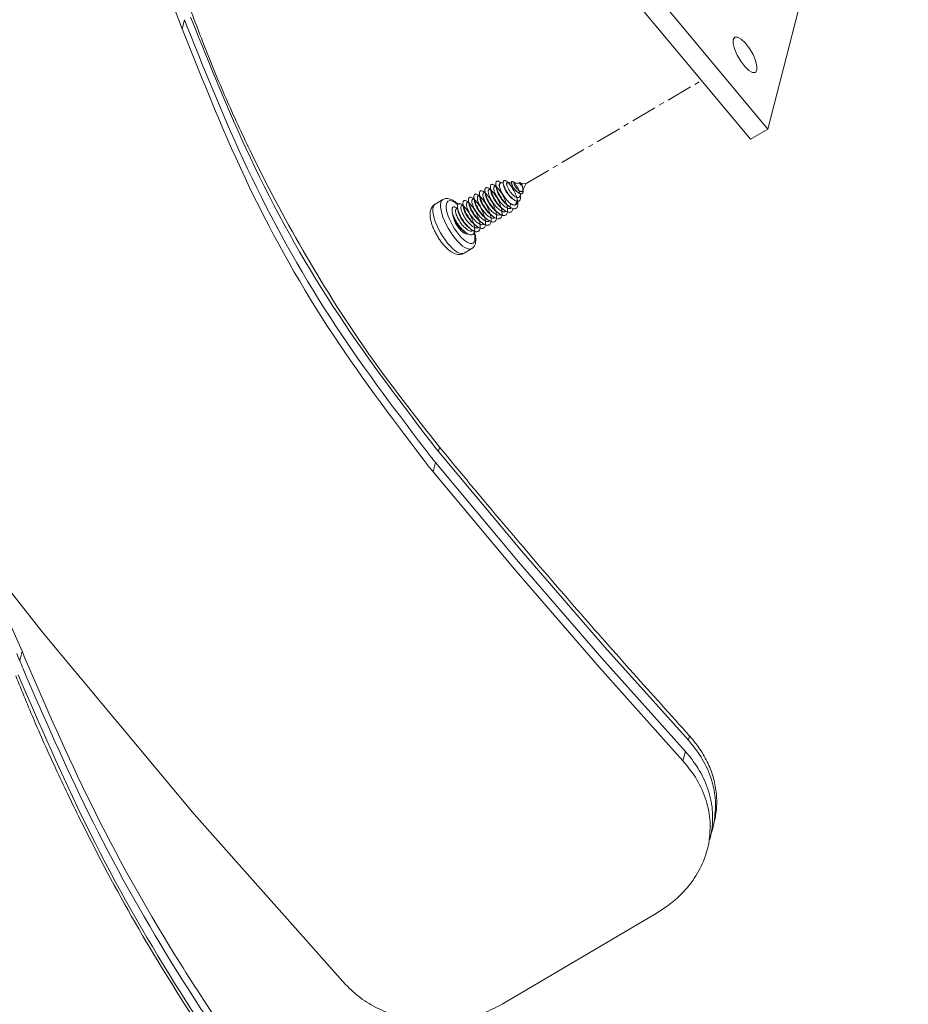
# Model space of a CAD drawing. Extents: x -84 to 1887, y -837 to 523.
# Drawn here: x 1049 to 1102, y -401 to -344 of the extents above; entities that cross this region are included whole.
import ezdxf

# ---------------------------------------------------------------- set-up
doc = ezdxf.new("R2010")
doc.units = 0
doc.header["$LTSCALE"] = 1.21
doc.header["$MEASUREMENT"] = 0
doc.linetypes.add('CENTER', pattern=[2, 1.25, -0.25, 0.25, -0.25])
doc.layers.get('0').update_dxf_attribs({"linetype": 'CONTINUOUS', "lineweight": 9})

msp = doc.modelspace()

# ---------------------------------------------------------------- linework, layer by layer
at = {"color": 7, "linetype": 'Continuous'}
for p, q in [((1101.47493, -318.56981), (1093.37818, -350.01208)), ((1058.9249, -344.12961), (1059.06507, -343.58527)), ((1091.42916, -344.61663), (1091.34332, -344.74588)), ((1092.64219, -346.68055), (1092.72802, -346.55129)), ((1093.37818, -350.01208), (1092.34738, -350.61801)), ((1076.97181, -353.57797), (1077.05977, -353.52626)), ((1077.29393, -353.38861), (1077.3819, -353.33691)), ((1077.61606, -353.19926), (1077.64707, -353.18103)), ((1077.7088, -353.16663), (1077.81209, -353.16992)), ((1078.02066, -353.17655), (1078.29952, -353.18542)), ((1078.30534, -353.23821), (1078.30586, -353.24259)), ((1078.4746, -353.19099), (1078.7764, -353.20059)), ((1078.84572, -353.20279), (1079.16734, -353.21302)), ((1078.91316, -353.29064), (1078.85716, -353.29251)), ((1078.85716, -353.29251), (1078.85822, -353.30741)), ((1078.85822, -353.30741), (1078.91316, -353.29064)), ((1078.94656, -353.64112), (1079.16734, -353.21302)), ((1073.80704, -354.4201), (1074.25801, -354.155)), ((1076.00543, -354.14604), (1076.0934, -354.09433)), ((1076.32756, -353.95668), (1076.41552, -353.90497)), ((1076.64968, -353.76732), (1076.73765, -353.71562)), ((1078.77588, -353.97207), (1078.85243, -353.82363)), ((1073.68698, -354.60099), (1073.72701, -354.50172)), ((1075.03906, -354.7141), (1075.12702, -354.6624)), ((1075.36118, -354.52475), (1075.44915, -354.47304)), ((1075.68331, -354.33539), (1075.77127, -354.28368)), ((1078.17899, -354.58436), (1078.18881, -354.59167)), ((1078.25149, -354.39932), (1078.18881, -354.59167)), ((1078.26379, -354.66982), (1078.29204, -354.65322)), ((1078.53699, -354.43527), (1078.62806, -354.25869)), ((1074.8213, -354.97115), (1074.83538, -355.04822)), ((1077.29741, -355.23789), (1077.32238, -355.22321)), ((1077.61954, -355.04853), (1077.64529, -355.0334)), ((1077.94166, -354.85918), (1077.96677, -354.84442)), ((1076.33104, -355.80596), (1076.35662, -355.79092)), ((1076.65317, -355.6166), (1076.64131, -355.62285)), ((1076.65316, -355.6166), (1076.67878, -355.60155)), ((1076.97529, -355.42725), (1076.99938, -355.41309)), ((1075.70492, -356.17401), (1075.71248, -356.16957)), ((1076.00891, -355.99531), (1076.03461, -355.98021)), ((1075.5055, -357.30946), (1075.95648, -357.04437)), ((1073.99388, -368.96386), (1074.05942, -368.70932)), ((1078.88324, -374.80084), (1073.99388, -368.96386)), ((1073.68489, -370.16376), (1073.82533, -369.61836)), ((1049.50525, -380.7091), (1049.36508, -381.25343)), ((1088.69742, -385.94129), (1088.76409, -385.68237)), ((1088.38319, -387.16153), (1088.526, -386.60695)), ((1086.76473, -396.15757), (1077.74523, -401.45953))]:
    msp.add_line(p, q, dxfattribs=at)
at = {"color": 3, "linetype": 'CENTER'}
msp.add_line((1079.16734, -353.21302), (1089.46536, -347.1595), dxfattribs=at)
at = {"color": 7, "linetype": 'Continuous'}
for points in [[(1093.37818, -350.01208), (1085.21853, -340.22027), (1077.02445, -330.90246), (1068.82757, -322.0946), (1060.65952, -313.83069)], [(1092.34738, -350.61801), (1084.18773, -340.82621), (1075.99365, -331.5084), (1067.79677, -322.70054), (1059.62872, -314.43663)], [(1091.34332, -344.74588), (1091.33722, -344.98616), (1091.41536, -345.30633), (1091.56832, -345.66779), (1091.77765, -346.02693), (1092.0181, -346.34043), (1092.26067, -346.57049), (1092.47611, -346.68936), (1092.64219, -346.68055)], [(1092.72802, -346.55129), (1092.73413, -346.31102), (1092.65598, -345.99084), (1092.50302, -345.62938), (1092.29369, -345.27024), (1092.05324, -344.95674), (1091.81067, -344.72668), (1091.59524, -344.60781), (1091.42916, -344.61663)], [(1077.58162, -353.38375), (1077.58377, -353.29912), (1077.60168, -353.23366), (1077.63475, -353.1896), (1077.64707, -353.18103)], [(1077.64707, -353.18103), (1077.68186, -353.16843), (1077.7088, -353.16663)], [(1074.13795, -354.33589), (1074.1777, -354.23709), (1074.23822, -354.16823), (1074.258, -354.15501)], [(1074.4697, -354.40282), (1074.50375, -354.31817), (1074.55562, -354.25912), (1074.62425, -354.22733), (1074.70808, -354.22369), (1074.80516, -354.24831), (1074.9133, -354.30063), (1075.03011, -354.37947), (1075.13471, -354.46768)], [(1074.53337, -356.71779), (1074.3885, -356.5289), (1074.24961, -356.32518), (1074.1198, -356.11118), (1074.00198, -355.89166), (1073.89877, -355.67155), (1073.81249, -355.45575), (1073.74506, -355.2491), (1073.69798, -355.0562), (1073.6723, -354.88135), (1073.66861, -354.7285), (1073.68698, -354.60099)], [(1073.72701, -354.50172), (1073.78778, -354.43292), (1073.80704, -354.4201)], [(1075.95648, -357.04437), (1075.8962, -357.06822), (1075.79839, -357.07246), (1075.68514, -357.04373), (1075.55897, -356.98268), (1075.4227, -356.8907), (1075.27935, -356.76981), (1075.13216, -356.62274), (1074.98441, -356.45277), (1074.83941, -356.26372), (1074.7004, -356.0598), (1074.5705, -355.84559), (1074.4526, -355.62586), (1074.34937, -355.40558), (1074.26309, -355.18963), (1074.19569, -354.98282), (1074.14869, -354.78977), (1074.12317, -354.61501), (1074.11962, -354.46262), (1074.13795, -354.33589)], [(1076.13134, -356.56932), (1076.09729, -356.65397), (1076.04542, -356.71301), (1075.97679, -356.74481), (1075.89296, -356.74845), (1075.79588, -356.72383), (1075.68774, -356.67151), (1075.57093, -356.59267), (1075.44805, -356.48905), (1075.32188, -356.36298), (1075.19523, -356.21729), (1075.07094, -356.05524), (1074.95179, -355.88044), (1074.84044, -355.69682), (1074.73938, -355.50848), (1074.65089, -355.31965), (1074.57694, -355.13454), (1074.51917, -354.95727), (1074.47889, -354.7918), (1074.45702, -354.64201), (1074.45399, -354.51139), (1074.4697, -354.40282)], [(1075.7049, -356.17402), (1075.70005, -356.17669), (1075.64685, -356.18848), (1075.5816, -356.17585), (1075.50658, -356.13924), (1075.4244, -356.07993), (1075.33791, -355.99997), (1075.25011, -355.90215), (1075.16408, -355.78986), (1075.08278, -355.66701), (1075.00906, -355.53788), (1074.94546, -355.40694), (1074.89422, -355.27876), (1074.85709, -355.15778), (1074.83538, -355.04822)], [(1076.10265, -356.10024), (1076.12215, -356.18034), (1076.14402, -356.33013), (1076.14705, -356.46075), (1076.13134, -356.56932)], [(1075.5055, -357.30946), (1075.44458, -357.33347), (1075.34679, -357.33748), (1075.23358, -357.30861), (1075.10747, -357.24747), (1074.97127, -357.15545), (1074.82805, -357.0346), (1074.68099, -356.88762), (1074.53337, -356.71779)], [(1088.526, -386.60695), (1083.61701, -381.12411), (1078.71365, -375.45763), (1073.82533, -369.61836)], [(1088.38319, -387.16153), (1083.47488, -381.67441), (1078.57234, -376.00491), (1073.68489, -370.16376)], [(1068.53596, -400.30833), (1059.6367, -390.28166), (1050.77201, -379.67291), (1045.92949, -373.53381)], [(1088.69742, -385.94129), (1083.7876, -380.46365), (1078.88324, -374.80084)]]:
    msp.add_lwpolyline(points, dxfattribs=at)
for points in [[(1092.59927, -300.24093), (1102.158, -310.12071), (1111.90748, -320.92693), (1121.62537, -332.43232), (1131.25691, -344.57229), (1140.74788, -357.27869), (1150.04489, -370.48017), (1159.09566, -384.10263), (1167.84936, -398.06959)], [(1058.77087, -343.70722), (1056.41666, -338.04038), (1053.33683, -332.06278), (1049.71794, -326.25209)], [(1059.37008, -342.87296), (1060.36997, -345.49723), (1061.67377, -348.59733), (1063.08322, -351.62642), (1066.23441, -357.5029), (1069.86982, -363.18654), (1074.05981, -368.70901)], [(1058.9249, -344.12961), (1058.77087, -343.70722)], [(1059.21734, -344.00378), (1059.06507, -343.58527)], [(1059.41622, -343.43426), (1063.2008, -352.25319), (1068.13006, -360.94229), (1073.88809, -368.83523)], [(1073.45853, -369.88766), (1067.82153, -362.13773), (1062.8924, -353.4475), (1058.9249, -344.12961)], [(1073.5538, -369.287), (1067.96188, -361.59452), (1063.03268, -352.90483), (1059.21734, -344.00378)], [(1077.65067, -353.15072), (1077.59487, -353.11327), (1077.52236, -353.08098), (1077.462, -353.07547), (1077.41595, -353.09674), (1077.38589, -353.14398), (1077.37304, -353.21555), (1077.37806, -353.3091), (1077.3783, -353.31084)], [(1078.37611, -354.68714), (1078.38879, -354.69069), (1078.47321, -354.70122), (1078.54426, -354.68541), (1078.60024, -354.64402), (1078.63994, -354.57858), (1078.6627, -354.49135), (1078.66837, -354.38522), (1078.65734, -354.26364), (1078.63053, -354.13046), (1078.5893, -353.98983), (1078.53546, -353.84607), (1078.47119, -353.7035), (1078.39891, -353.56635), (1078.3213, -353.43861), (1078.24113, -353.32388), (1078.1612, -353.22531), (1078.08426, -353.14549), (1078.01291, -353.08639), (1077.94953, -353.04927), (1077.89622, -353.0347), (1077.8547, -353.04255), (1077.82632, -353.07198), (1077.81199, -353.12149), (1077.81214, -353.18899), (1077.82676, -353.27188), (1077.8554, -353.36712), (1077.89716, -353.47133), (1077.95076, -353.58096), (1078.01458, -353.69232), (1078.08671, -353.80176), (1078.16501, -353.90578), (1078.24721, -354.00109), (1078.33095, -354.08476), (1078.41389, -354.15429), (1078.49375, -354.20767), (1078.56839, -354.24343), (1078.63591, -354.2607), (1078.65898, -354.26234)], [(1078.65682, -354.26017), (1078.63053, -354.13046), (1078.5893, -353.98983), (1078.53546, -353.84607), (1078.47119, -353.7035), (1078.39891, -353.56635), (1078.3213, -353.43861), (1078.24113, -353.32388), (1078.1612, -353.22531), (1078.08426, -353.14549), (1078.01291, -353.08639), (1077.94953, -353.04927), (1077.89622, -353.0347), (1077.8547, -353.04255), (1077.82632, -353.07198), (1077.81199, -353.12149), (1077.81214, -353.18899), (1077.82676, -353.27188), (1077.8554, -353.36712), (1077.89716, -353.47133), (1077.95076, -353.58096), (1078.01458, -353.69232), (1078.08671, -353.80176), (1078.16501, -353.90578), (1078.24721, -354.00109), (1078.33095, -354.08476), (1078.41389, -354.15429), (1078.49375, -354.20767), (1078.56839, -354.24343), (1078.62792, -354.25957)], [(1078.65682, -354.26017), (1078.63053, -354.13046), (1078.5893, -353.98983), (1078.53546, -353.84607), (1078.47119, -353.7035), (1078.39891, -353.56635), (1078.3213, -353.43861), (1078.24113, -353.32388), (1078.1612, -353.22531), (1078.08426, -353.14549), (1078.01291, -353.08639), (1077.94953, -353.04927), (1077.89622, -353.0347), (1077.8547, -353.04255), (1077.82632, -353.07198), (1077.81199, -353.12149), (1077.81214, -353.18899), (1077.82676, -353.27188), (1077.8554, -353.36712), (1077.89716, -353.47133), (1077.95076, -353.58096), (1078.01458, -353.69232), (1078.08671, -353.80176), (1078.16501, -353.90578), (1078.24721, -354.00109), (1078.33095, -354.08476), (1078.41389, -354.15429), (1078.49375, -354.20767), (1078.56839, -354.24343), (1078.63591, -354.2607), (1078.69464, -354.25918), (1078.74325, -354.23921), (1078.78073, -354.20165), (1078.80647, -354.14792), (1078.82023, -354.07992), (1078.82214, -353.99993), (1078.81545, -353.92891)], [(1077.41127, -355.26363), (1077.41708, -355.19685), (1077.41197, -355.07366), (1077.38929, -354.93521), (1077.35003, -354.78562), (1077.29567, -354.62934), (1077.22817, -354.47102), (1077.14989, -354.3154), (1077.06353, -354.1671), (1076.97203, -354.03055), (1076.87849, -353.9098), (1076.78608, -353.8084), (1076.69793, -353.72933), (1076.61704, -353.67487), (1076.54619, -353.64652), (1076.48783, -353.64501), (1076.44406, -353.67021), (1076.41649, -353.72119), (1076.40627, -353.7962), (1076.41398, -353.89277), (1076.43966, -354.00776), (1076.4828, -354.13744), (1076.54234, -354.27765), (1076.61673, -354.42391), (1076.70395, -354.57153), (1076.80159, -354.71579), (1076.9069, -354.85208), (1077.01692, -354.97602), (1077.12853, -355.08363), (1077.23856, -355.17142), (1077.3439, -355.23651), (1077.44156, -355.27674)], [(1077.00641, -353.52945), (1076.99624, -353.52194), (1076.91793, -353.47477), (1076.85038, -353.454), (1076.79597, -353.46012), (1076.75666, -353.49277), (1076.73392, -353.55077), (1076.72875, -353.63219), (1076.73402, -353.68955)], [(1077.44156, -355.27674), (1077.52882, -355.2907), (1077.60326, -355.27779), (1077.66286, -355.23825), (1077.70606, -355.17314), (1077.7318, -355.08429), (1077.73957, -354.9743), (1077.72941, -354.84639), (1077.7019, -354.70435), (1077.65818, -354.5524), (1077.59988, -354.39506), (1077.52906, -354.23702), (1077.4482, -354.08301), (1077.36007, -353.93762), (1077.26768, -353.80516), (1077.17414, -353.68956), (1077.08262, -353.59423), (1076.99624, -353.52194), (1076.91793, -353.47477), (1076.85038, -353.454), (1076.79597, -353.46012), (1076.75666, -353.49277), (1076.73392, -353.55077), (1076.72875, -353.63219), (1076.74157, -353.73433), (1076.77229, -353.85388), (1076.82021, -353.98699), (1076.88415, -354.12939), (1076.96241, -354.27651), (1077.05284, -354.42366), (1077.15295, -354.56612), (1077.25991, -354.69933), (1077.3707, -354.81902), (1077.48218, -354.92134), (1077.59119, -355.00295), (1077.69464, -355.06118), (1077.73162, -355.07666)], [(1077.72934, -354.84916), (1077.7109, -354.84058), (1077.61976, -354.78678), (1077.52509, -354.71328), (1077.42884, -354.62211), (1077.33453, -354.51709), (1077.24356, -354.40005), (1077.15992, -354.27632), (1077.08735, -354.15245), (1077.02709, -354.03181), (1076.98016, -353.91724), (1076.94832, -353.8139), (1076.93217, -353.72495), (1076.93199, -353.65391)], [(1076.93199, -353.65391), (1076.94751, -353.60317), (1076.97186, -353.57808)], [(1077.02743, -353.54527), (1077.0064, -353.52945)], [(1078.05529, -354.88649), (1078.05797, -354.86574), (1078.06062, -354.75031), (1078.04545, -354.61799), (1078.01321, -354.47269), (1077.96516, -354.31873), (1077.90308, -354.16072), (1077.82915, -354.00335), (1077.74593, -353.85133), (1077.65628, -353.70918), (1077.56323, -353.58112), (1077.46995, -353.47095), (1077.37958, -353.38191), (1077.29519, -353.31657), (1077.21968, -353.2768), (1077.15564, -353.26365), (1077.10533, -353.27737), (1077.07059, -353.31737), (1077.05276, -353.38225), (1077.05268, -353.46984), (1077.07062, -353.57729), (1077.10631, -353.7011), (1077.15892, -353.8373), (1077.22711, -353.98151), (1077.30906, -354.12912), (1077.40251, -354.27541), (1077.50486, -354.4157), (1077.61322, -354.54549), (1077.72453, -354.66062), (1077.83563, -354.75737), (1077.94337, -354.83259), (1078.0447, -354.88379), (1078.13678, -354.90923), (1078.21704, -354.90796), (1078.28327, -354.87986), (1078.33372, -354.82562), (1078.36711, -354.74676), (1078.37893, -354.68626)], [(1077.05615, -353.5002), (1077.07062, -353.57729), (1077.10631, -353.7011), (1077.15892, -353.8373), (1077.22711, -353.98151), (1077.30906, -354.12912), (1077.40251, -354.27541), (1077.50486, -354.4157), (1077.61322, -354.54549), (1077.72453, -354.66062), (1077.83563, -354.75737), (1077.85686, -354.77372)], [(1077.05977, -353.52626), (1077.06368, -353.55463), (1077.06643, -353.57459)], [(1077.06643, -353.57459), (1077.07165, -353.61266), (1077.07777, -353.6575)], [(1078.05147, -354.6598), (1078.03204, -354.65074), (1077.94142, -354.5971), (1077.84714, -354.52386), (1077.75116, -354.43296), (1077.65749, -354.32874), (1077.56714, -354.21269), (1077.483, -354.08848), (1077.40922, -353.96263), (1077.34887, -353.84168), (1077.30238, -353.72816), (1077.27056, -353.62501), (1077.25429, -353.53556), (1077.25412, -353.46455)], [(1077.25412, -353.46455), (1077.26954, -353.41398), (1077.29399, -353.38868)], [(1077.34955, -353.35592), (1077.32853, -353.3401)], [(1077.3783, -353.31084), (1077.40109, -353.42157), (1077.44169, -353.54932), (1077.49888, -353.68825), (1077.57119, -353.8339), (1077.65664, -353.98162), (1077.7529, -354.12667), (1077.85725, -354.26443), (1077.96677, -354.39047), (1078.07834, -354.50074), (1078.17898, -354.58436)], [(1077.3819, -353.3369), (1077.38581, -353.36527), (1077.38855, -353.38523)], [(1077.38855, -353.38523), (1077.39377, -353.4233), (1077.39989, -353.46814)], [(1077.39989, -353.46815), (1077.41363, -353.53851), (1077.44552, -353.64252), (1077.49202, -353.75633), (1077.55114, -353.87513), (1077.62182, -353.99649), (1077.70286, -354.1174), (1077.79153, -354.23282), (1077.88403, -354.33741), (1077.97908, -354.42928), (1078.05284, -354.48958)], [(1077.58162, -353.38375), (1077.57434, -353.30637), (1077.58206, -353.24718), (1077.60426, -353.20827), (1077.61619, -353.19949)], [(1077.58162, -353.38375), (1077.60311, -353.47383), (1077.63844, -353.57569), (1077.68679, -353.68612), (1077.74698, -353.80159), (1077.81746, -353.91847), (1077.89637, -354.03306), (1077.98158, -354.14173), (1078.0708, -354.24104), (1078.1616, -354.32783), (1078.25149, -354.39932)], [(1077.67666, -353.17031), (1077.65065, -353.15074)], [(1077.8107, -353.16999), (1077.81214, -353.18899), (1077.81384, -353.20395)], [(1077.81385, -353.20395), (1077.82099, -353.25921), (1077.82605, -353.29905)], [(1077.82607, -353.29904), (1077.82909, -353.31917), (1077.84946, -353.40023), (1077.88413, -353.49302), (1077.93201, -353.59362), (1077.99148, -353.69787), (1078.06052, -353.8015), (1078.13674, -353.90028), (1078.21749, -353.99023), (1078.29998, -354.06772), (1078.35522, -354.11141)], [(1078.01904, -353.17844), (1078.0107, -353.21763), (1078.01444, -353.27141), (1078.03013, -353.33738), (1078.05724, -353.41278), (1078.09485, -353.4946), (1078.1417, -353.57971), (1078.19627, -353.66493), (1078.25679, -353.74718), (1078.32136, -353.82356), (1078.38798, -353.89147), (1078.45464, -353.94866), (1078.51939, -353.99333), (1078.58042, -354.02415), (1078.62076, -354.03722)], [(1078.01916, -353.1782), (1078.01904, -353.17844)], [(1078.02014, -353.17628), (1078.01916, -353.1782)], [(1078.0378, -353.15659), (1078.02014, -353.17628)], [(1078.1376, -353.18027), (1078.11695, -353.1647), (1078.07012, -353.12935), (1078.02538, -353.09554)], [(1078.13542, -353.17941), (1078.11165, -353.16525), (1078.07043, -353.15112), (1078.03919, -353.15579), (1078.0378, -353.15659)], [(1078.79312, -353.81594), (1078.7928, -353.81468), (1078.76357, -353.71525), (1078.72644, -353.61529), (1078.68306, -353.51776), (1078.63521, -353.42547), (1078.58479, -353.34101), (1078.53371, -353.26662), (1078.48387, -353.20419), (1078.43708, -353.15517), (1078.39498, -353.12058), (1078.35905, -353.1009), (1078.33051, -353.09617), (1078.31033, -353.10595), (1078.29918, -353.12932), (1078.29741, -353.16501), (1078.30509, -353.21134), (1078.32197, -353.26638), (1078.34752, -353.32796), (1078.38094, -353.39378), (1078.42122, -353.46146), (1078.46715, -353.52866), (1078.51738, -353.5931), (1078.57048, -353.65268), (1078.62494, -353.70552), (1078.6793, -353.75002), (1078.69254, -353.75957)], [(1078.79312, -353.81594), (1078.7928, -353.81468), (1078.76357, -353.71525), (1078.72644, -353.61529), (1078.68306, -353.51776), (1078.63521, -353.42547), (1078.58479, -353.34101), (1078.53371, -353.26662), (1078.48387, -353.20419), (1078.43708, -353.15517), (1078.39498, -353.12058), (1078.35905, -353.1009), (1078.33051, -353.09617), (1078.31033, -353.10595), (1078.29918, -353.12932), (1078.29741, -353.16501), (1078.30509, -353.21134), (1078.32197, -353.26638), (1078.34752, -353.32796), (1078.38094, -353.39378), (1078.42122, -353.46146), (1078.46715, -353.52866), (1078.51738, -353.5931), (1078.57048, -353.65268), (1078.62494, -353.70552), (1078.6793, -353.75002), (1078.73211, -353.7849), (1078.78206, -353.80923), (1078.82794, -353.82246), (1078.8524, -353.82497)], [(1078.29956, -353.18542), (1078.30467, -353.23192), (1078.30534, -353.23821)], [(1078.30586, -353.24259), (1078.31741, -353.29089), (1078.34092, -353.35041), (1078.37495, -353.41646), (1078.41833, -353.486), (1078.47054, -353.55688), (1078.52878, -353.62402), (1078.58922, -353.68245), (1078.65052, -353.73047), (1078.65204, -353.73151)], [(1078.47983, -353.18401), (1078.4497, -353.16143), (1078.40394, -353.12705)], [(1078.45368, -353.23752), (1078.454, -353.20882), (1078.46403, -353.19336), (1078.47461, -353.19113)], [(1078.94659, -353.64108), (1078.93705, -353.6564), (1078.91066, -353.67981), (1078.87666, -353.69014), (1078.83646, -353.68718), (1078.78989, -353.6707), (1078.73952, -353.64131), (1078.68872, -353.6016), (1078.63862, -353.55326), (1078.59034, -353.49771), (1078.54706, -353.43905), (1078.51107, -353.38148), (1078.48283, -353.3268), (1078.46331, -353.27751), (1078.45368, -353.23752)], [(1078.48983, -353.19148), (1078.47983, -353.18401)], [(1078.78909, -353.16129), (1078.78247, -353.15789), (1078.77676, -353.15855), (1078.77543, -353.16406)], [(1078.77543, -353.16406), (1078.77559, -353.16577), (1078.77904, -353.17873), (1078.78701, -353.19646), (1078.79925, -353.21787), (1078.81538, -353.24181), (1078.83488, -353.26708), (1078.85716, -353.29251)], [(1078.77547, -353.16405), (1078.77634, -353.20059)], [(1078.77634, -353.20059), (1078.77636, -353.20198)], [(1078.77641, -353.20198), (1078.77838, -353.20854), (1078.78823, -353.22604)], [(1078.78823, -353.22604), (1078.8051, -353.24967), (1078.82905, -353.27802), (1078.85822, -353.30741)], [(1078.8459, -353.20254), (1078.83268, -353.19319), (1078.80789, -353.17538), (1078.78888, -353.16155)], [(1078.85504, -353.22374), (1078.84677, -353.20932), (1078.84527, -353.20294), (1078.85034, -353.2063), (1078.86097, -353.21992), (1078.87604, -353.24393), (1078.89411, -353.27792), (1078.91318, -353.32007), (1078.93159, -353.36892), (1078.9474, -353.42184), (1078.95892, -353.47626), (1078.96473, -353.53005), (1078.9635, -353.57954), (1078.95456, -353.62204)], [(1078.8524, -353.82497), (1078.86875, -353.82441), (1078.90366, -353.81528), (1078.93207, -353.79562), (1078.95363, -353.76631), (1078.96821, -353.72849), (1078.97591, -353.68356), (1078.97707, -353.63307), (1078.97357, -353.58923)], [(1075.14522, -354.44241), (1075.0757, -354.37921), (1074.91307, -354.25311), (1074.75312, -354.16168), (1074.60874, -354.11114), (1074.47818, -354.09596), (1074.36112, -354.11171), (1074.25801, -354.155)], [(1076.44488, -355.83174), (1076.44634, -355.82101), (1076.4505, -355.70836), (1076.43716, -355.57884), (1076.40699, -355.43619), (1076.36118, -355.28458), (1076.30138, -355.12843), (1076.22967, -354.97231), (1076.14849, -354.82077), (1076.06056, -354.67824), (1075.96882, -354.54888), (1075.8763, -354.43643), (1075.78607, -354.34414), (1075.70114, -354.27464), (1075.62434, -354.22988), (1075.55826, -354.21104), (1075.50517, -354.21854), (1075.46695, -354.25199), (1075.44502, -354.31022), (1075.44032, -354.39132), (1075.45326, -354.49268), (1075.48371, -354.61106), (1075.53103, -354.74273), (1075.59405, -354.88355), (1075.67114, -355.0291), (1075.76024, -355.17482), (1075.85892, -355.31616), (1075.96447, -355.44866), (1076.07397, -355.56818), (1076.18438, -355.67093), (1076.29261, -355.75365), (1076.3556, -355.79274)], [(1076.44488, -355.83174), (1076.44634, -355.82101), (1076.4505, -355.70836), (1076.43716, -355.57884), (1076.40699, -355.43619), (1076.36118, -355.28458), (1076.30138, -355.12843), (1076.22967, -354.97231), (1076.14849, -354.82077), (1076.06056, -354.67824), (1075.96882, -354.54888), (1075.8763, -354.43643), (1075.78607, -354.34414), (1075.70114, -354.27464), (1075.62434, -354.22988), (1075.55826, -354.21104), (1075.50517, -354.21854), (1075.46695, -354.25199), (1075.44502, -354.31022), (1075.44032, -354.39132), (1075.45326, -354.49268), (1075.48371, -354.61106), (1075.53103, -354.74273), (1075.59405, -354.88355), (1075.67114, -355.0291), (1075.76024, -355.17482), (1075.85892, -355.31616), (1075.96447, -355.44866), (1076.07397, -355.56818), (1076.18438, -355.67093), (1076.29261, -355.75365), (1076.39569, -355.81368), (1076.49075, -355.84904), (1076.57519, -355.85851), (1076.64673, -355.84165)], [(1076.64673, -355.84165), (1076.70398, -355.79822), (1076.74464, -355.72945), (1076.76773, -355.63728), (1076.77282, -355.52441), (1076.76002, -355.39414), (1076.73002, -355.25035), (1076.68402, -355.09731), (1076.62371, -354.93956), (1076.55124, -354.78183), (1076.46912, -354.62882), (1076.38016, -354.48508), (1076.28739, -354.35488), (1076.19395, -354.2421), (1076.10301, -354.15003), (1076.01764, -354.08137), (1075.94077, -354.03806), (1075.87504, -354.02128), (1075.82276, -354.03138), (1075.78582, -354.06789), (1075.76565, -354.12952), (1075.76314, -354.2142), (1075.77864, -354.31915), (1075.81197, -354.44098), (1075.86236, -354.57575), (1075.92855, -354.71914), (1076.00876, -354.86656), (1076.1008, -355.01331), (1076.20211, -355.15468), (1076.30983, -355.28614), (1076.42093, -355.40348), (1076.53224, -355.50292), (1076.64062, -355.58121), (1076.74299, -355.63577), (1076.7656, -355.64485)], [(1076.97527, -355.42723), (1076.96648, -355.43202), (1076.90414, -355.4481), (1076.82998, -355.44049), (1076.74671, -355.40971), (1076.65459, -355.35567), (1076.55733, -355.28015), (1076.45965, -355.18727), (1076.36567, -355.08218), (1076.2765, -354.96716), (1076.19368, -354.84462), (1076.12053, -354.71969), (1076.06022, -354.59878), (1076.01349, -354.48448), (1075.9818, -354.38136), (1075.96577, -354.29279), (1075.96562, -354.22197)], [(1075.96562, -354.22197), (1075.98122, -354.1711), (1076.0055, -354.14613)], [(1076.06105, -354.11334), (1076.04003, -354.09752)], [(1076.36217, -353.90814), (1076.31697, -353.87708), (1076.243, -353.84121), (1076.18087, -353.83206), (1076.13277, -353.84974), (1076.10047, -353.89355), (1076.08524, -353.96196), (1076.08783, -354.0527), (1076.08979, -354.06826)], [(1076.7656, -355.64485), (1076.83647, -355.66477), (1076.91847, -355.66713), (1076.98671, -355.64263), (1077.03938, -355.59185), (1077.07513, -355.51621), (1077.09313, -355.41786), (1077.09311, -355.29969), (1077.07534, -355.16518), (1077.04065, -355.01831), (1076.9904, -354.86346), (1076.9264, -354.70524), (1076.85092, -354.54837), (1076.76656, -354.39753), (1076.67621, -354.25722), (1076.58293, -354.1316), (1076.48988, -354.02438), (1076.40021, -353.93871), (1076.31697, -353.87708), (1076.243, -353.84121), (1076.18087, -353.83206), (1076.13277, -353.84974), (1076.10047, -353.89355), (1076.08524, -353.96196), (1076.08783, -354.0527), (1076.10844, -354.16282), (1076.14671, -354.28873), (1076.20173, -354.4264), (1076.2721, -354.57142), (1076.35591, -354.71913), (1076.45085, -354.86482), (1076.55428, -355.00383), (1076.66328, -355.1317), (1076.77476, -355.24432), (1076.88556, -355.33805), (1076.99253, -355.40984), (1077.08624, -355.45492)], [(1076.08979, -354.06826), (1076.10844, -354.16282), (1076.14671, -354.28873), (1076.20173, -354.4264), (1076.2721, -354.57142), (1076.35591, -354.71913), (1076.45085, -354.86482), (1076.55428, -355.00383), (1076.66328, -355.1317), (1076.77476, -355.24432), (1076.88556, -355.33805), (1076.89048, -355.34178)], [(1076.0934, -354.09433), (1076.09731, -354.1227), (1076.10005, -354.14266)], [(1076.10005, -354.14266), (1076.10527, -354.18073), (1076.1114, -354.22557)], [(1076.11139, -354.22557), (1076.1255, -354.29743), (1076.15729, -354.40068), (1076.20415, -354.51514), (1076.26429, -354.63561), (1076.33736, -354.76036), (1076.42148, -354.88468), (1076.51268, -355.00188), (1076.60694, -355.1067), (1076.70284, -355.19741), (1076.76434, -355.24701)], [(1077.0676, -355.21976), (1076.97625, -355.166), (1076.88138, -355.09246), (1076.78548, -355.00175), (1076.69122, -354.89693), (1076.60002, -354.77973), (1076.5159, -354.65541), (1076.44283, -354.53066), (1076.38269, -354.41019), (1076.33583, -354.29572), (1076.30404, -354.19248), (1076.28791, -354.10361), (1076.28774, -354.03262)], [(1076.28774, -354.03262), (1076.30312, -353.98213), (1076.32759, -353.95678)], [(1076.38318, -353.92399), (1076.36215, -353.90816)], [(1076.41552, -353.90497), (1076.41943, -353.93334), (1076.42218, -353.9533)], [(1076.42218, -353.9533), (1076.4274, -353.99137), (1076.43352, -354.03621)], [(1076.43352, -354.03621), (1076.44746, -354.10743), (1076.47882, -354.20967), (1076.52496, -354.32288), (1076.58475, -354.44317), (1076.65766, -354.5681), (1076.74067, -354.69127), (1076.82974, -354.80644), (1076.92292, -354.91099), (1077.01855, -355.00249), (1077.08646, -355.05765)], [(1077.40722, -355.03852), (1077.38187, -355.02651), (1077.29121, -354.97169), (1077.19709, -354.89754), (1077.10146, -354.80603), (1077.00828, -354.70148), (1076.91921, -354.58632), (1076.8362, -354.46315), (1076.76329, -354.33822), (1076.7035, -354.21793), (1076.65736, -354.10472), (1076.626, -354.00247), (1076.61, -353.91386), (1076.60987, -353.84326)], [(1076.60987, -353.84326), (1076.62532, -353.79264), (1076.64975, -353.76739)], [(1076.7053, -353.73463), (1076.68428, -353.71881)], [(1076.73402, -353.68955), (1076.74157, -353.73433), (1076.77229, -353.85388), (1076.82021, -353.98699), (1076.88415, -354.12939), (1076.96241, -354.27651), (1077.05284, -354.42366), (1077.15295, -354.56612), (1077.25991, -354.69933), (1077.3707, -354.81902), (1077.48218, -354.92134), (1077.53473, -354.96308)], [(1076.73765, -353.71562), (1076.74156, -353.74398), (1076.7443, -353.76394)], [(1076.7443, -353.76394), (1076.74952, -353.80201), (1076.75564, -353.84686)], [(1076.75564, -353.84686), (1076.76978, -353.91885), (1076.80162, -354.02219), (1076.84855, -354.13676), (1076.90881, -354.2574), (1076.98138, -354.38128), (1077.06502, -354.505), (1077.15599, -354.62204), (1077.2503, -354.72707), (1077.34655, -354.81823), (1077.40859, -354.86829)], [(1077.07777, -353.6575), (1077.09202, -353.72996), (1077.12384, -353.83311), (1077.17033, -353.94663), (1077.23068, -354.06758), (1077.30446, -354.19343), (1077.3886, -354.31764), (1077.47895, -354.43369), (1077.57262, -354.53791), (1077.6686, -354.62881), (1077.73071, -354.67894)], [(1078.35522, -354.11141), (1078.37925, -354.12896), (1078.42284, -354.16097)], [(1078.62076, -354.03722), (1078.63607, -354.04032), (1078.68494, -354.04158), (1078.72369, -354.02938)], [(1078.72369, -354.02938), (1078.72591, -354.02818), (1078.72794, -354.02701)], [(1078.7759, -353.97204), (1078.75333, -354.00515), (1078.72779, -354.02694)], [(1078.72794, -354.02701), (1078.75815, -354.00087), (1078.77623, -353.97216)], [(1078.77623, -353.97216), (1078.7812, -353.96087)], [(1078.81545, -353.92891), (1078.81178, -353.90245)], [(1073.53137, -354.80239), (1073.5056, -354.97292), (1073.51148, -355.1747), (1073.55048, -355.39871), (1073.61446, -355.6211), (1073.69817, -355.84151), (1073.79883, -356.0596), (1073.91417, -356.27316), (1074.04221, -356.47939), (1074.18127, -356.67519), (1074.3302, -356.85752), (1074.48919, -357.02362), (1074.66028, -357.16994), (1074.8291, -357.2799), (1074.98513, -357.34878), (1075.13089, -357.38252), (1075.26554, -357.38533), (1075.39064, -357.36055), (1075.5055, -357.30946)], [(1073.80704, -354.4201), (1073.7166, -354.48633), (1073.63926, -354.5714), (1073.57669, -354.67606), (1073.53137, -354.80239)], [(1075.07367, -354.66557), (1075.04304, -354.64386), (1074.9679, -354.60348), (1074.9039, -354.58916), (1074.85325, -354.60117), (1074.81774, -354.63899), (1074.79872, -354.70131), (1074.79704, -354.78609), (1074.80128, -354.82569)], [(1076.00888, -355.9953), (1075.99992, -356.00018), (1075.93775, -356.01617), (1075.8639, -356.00863), (1075.7805, -355.97785), (1075.6887, -355.92407), (1075.59263, -355.84966), (1075.49682, -355.759), (1075.4031, -355.6548), (1075.31326, -355.53955), (1075.23104, -355.41858), (1075.15812, -355.29504), (1075.09727, -355.17434), (1075.04946, -355.05902), (1075.01626, -354.95277), (1074.99947, -354.86157), (1074.99924, -354.79004)], [(1074.99924, -354.79004), (1075.01453, -354.73971), (1075.03908, -354.71418)], [(1075.09468, -354.68141), (1075.07365, -354.66559)], [(1075.39579, -354.47621), (1075.37206, -354.45916), (1075.29608, -354.41658), (1075.23103, -354.4), (1075.17915, -354.40976), (1075.14228, -354.4454), (1075.12181, -354.50568), (1075.11861, -354.58864), (1075.1234, -354.63633)], [(1076.11656, -356.05487), (1076.12527, -356.00144), (1076.12791, -355.8872), (1076.11309, -355.75639), (1076.08153, -355.61281), (1076.03444, -355.46063), (1075.97353, -355.30431), (1075.90091, -355.1484), (1075.81904, -354.99746), (1075.73066, -354.85591), (1075.63873, -354.72786), (1075.54629, -354.61703), (1075.4564, -354.5266), (1075.37206, -354.45916), (1075.29608, -354.41658), (1075.23103, -354.4), (1075.17915, -354.40976), (1075.14228, -354.4454), (1075.12181, -354.50568), (1075.11861, -354.58864), (1075.13307, -354.69158), (1075.165, -354.81126), (1075.21372, -354.94388), (1075.27802, -355.08529), (1075.35623, -355.23103), (1075.44626, -355.37656), (1075.54564, -355.51731), (1075.65165, -355.64885), (1075.76134, -355.76707), (1075.87168, -355.86822), (1075.97959, -355.94908), (1076.08208, -356.00706), (1076.12022, -356.02315)], [(1075.1234, -354.63633), (1075.13307, -354.69158), (1075.165, -354.81126), (1075.21372, -354.94388), (1075.27802, -355.08529), (1075.35623, -355.23103), (1075.44626, -355.37656), (1075.54564, -355.51731), (1075.65165, -355.64885), (1075.76134, -355.76707), (1075.87168, -355.86822), (1075.92411, -355.90986)], [(1075.12702, -354.6624), (1075.13093, -354.69076), (1075.13368, -354.71072)], [(1075.13368, -354.71072), (1075.1389, -354.74879), (1075.14502, -354.79364)], [(1075.14502, -354.79364), (1075.15899, -354.86493), (1075.19092, -354.96878), (1075.23793, -355.08355), (1075.29842, -355.20461), (1075.37153, -355.32928), (1075.45398, -355.45121), (1075.54348, -355.56656), (1075.63763, -355.67174), (1075.7352, -355.76438), (1075.79796, -355.81507)], [(1076.10204, -355.78822), (1076.01058, -355.73455), (1075.91374, -355.65943), (1075.81617, -355.56679), (1075.72202, -355.4616), (1075.63252, -355.34625), (1075.55007, -355.22433), (1075.47696, -355.09966), (1075.41647, -354.9786), (1075.36946, -354.86382), (1075.33752, -354.75998), (1075.32152, -354.67151), (1075.32137, -354.60068)], [(1075.32137, -354.60068), (1075.33692, -354.54989), (1075.36125, -354.52484)], [(1075.4168, -354.49205), (1075.39578, -354.47623)], [(1075.44552, -354.44698), (1075.45326, -354.49268), (1075.48371, -354.61106), (1075.53103, -354.74273), (1075.59405, -354.88355), (1075.67114, -355.0291), (1075.76024, -355.17482), (1075.85892, -355.31616), (1075.96447, -355.44866), (1076.07397, -355.56818), (1076.18438, -355.67093), (1076.24623, -355.7205)], [(1075.44915, -354.47304), (1075.45306, -354.50141), (1075.4558, -354.52137)], [(1075.4558, -354.52137), (1075.46102, -354.55944), (1075.46715, -354.60428)], [(1075.46714, -354.60428), (1075.481, -354.67514), (1075.51242, -354.77768), (1075.55879, -354.8914), (1075.61848, -355.01143), (1075.69155, -355.13658), (1075.77553, -355.26104), (1075.86642, -355.37818), (1075.96014, -355.48278), (1076.05533, -355.5733), (1076.12009, -355.62572)], [(1076.44084, -355.60658), (1076.42031, -355.59698), (1076.3289, -355.54258), (1076.23387, -355.46835), (1076.13868, -355.37782), (1076.04496, -355.27323), (1075.95407, -355.15609), (1075.87009, -355.03163), (1075.79702, -354.90648), (1075.73733, -354.78645), (1075.69096, -354.67273), (1075.65954, -354.57019), (1075.64362, -354.48191), (1075.64349, -354.41133)], [(1075.64349, -354.41133), (1075.6588, -354.36097), (1075.68333, -354.33548)], [(1075.73893, -354.3027), (1075.7179, -354.28687)], [(1075.76765, -354.25762), (1075.77864, -354.31915), (1075.81197, -354.44098), (1075.86236, -354.57575), (1075.92855, -354.71914), (1076.00876, -354.86656), (1076.1008, -355.01331), (1076.20211, -355.15468), (1076.30983, -355.28614), (1076.42093, -355.40348), (1076.53224, -355.50292), (1076.56835, -355.53115)], [(1075.77127, -354.28368), (1075.77518, -354.31205), (1075.77793, -354.33201)], [(1075.77793, -354.33201), (1075.78315, -354.37008), (1075.78927, -354.41492)], [(1075.78927, -354.41492), (1075.80326, -354.48631), (1075.83495, -354.58943), (1075.88168, -354.70373), (1075.94199, -354.82464), (1076.01514, -354.94957), (1076.09796, -355.07211), (1076.18713, -355.18713), (1076.28111, -355.29223), (1076.37879, -355.3851), (1076.44221, -355.43636)], [(1077.73071, -354.67893), (1077.7676, -354.70661), (1077.81414, -354.74158), (1077.85686, -354.77371)], [(1077.85686, -354.77372), (1077.94337, -354.83259), (1077.95234, -354.83795)], [(1078.26377, -354.6698), (1078.25357, -354.67529), (1078.18973, -354.69084), (1078.11545, -354.68231), (1078.05147, -354.6598)], [(1078.05284, -354.48958), (1078.08973, -354.51725), (1078.13627, -354.55222), (1078.17899, -354.58436)], [(1078.18881, -354.59167), (1078.29199, -354.6533)], [(1078.25149, -354.39932), (1078.34057, -354.44883), (1078.37177, -354.46157)], [(1078.29199, -354.6533), (1078.29314, -354.65388), (1078.37611, -354.68714)], [(1078.37177, -354.46157), (1078.37612, -354.46313)], [(1078.37612, -354.46313), (1078.42161, -354.47584), (1078.49237, -354.47974), (1078.551, -354.46069), (1078.55158, -354.46036)], [(1078.537, -354.43528), (1078.5292, -354.44914), (1078.50907, -354.47638)], [(1078.55158, -354.46036), (1078.59611, -354.41964), (1078.62678, -354.35825), (1078.6426, -354.27886), (1078.64402, -354.26059)], [(1078.65881, -354.27377), (1078.6569, -354.26016)], [(1074.80128, -354.82569), (1074.813, -354.89062), (1074.84642, -355.01156), (1074.89653, -355.14511), (1074.9621, -355.28706), (1075.04141, -355.43297), (1075.13234, -355.57826), (1075.2324, -355.71839), (1075.33884, -355.84895), (1075.44872, -355.96584), (1075.55896, -356.06536), (1075.60198, -356.09921)], [(1074.8013, -354.82568), (1074.80881, -354.88012), (1074.81677, -354.93815), (1074.82128, -354.97114)], [(1074.83538, -355.04822), (1074.86636, -355.15129), (1074.91251, -355.26562), (1074.97258, -355.3871), (1075.04486, -355.5114), (1075.12717, -355.63406), (1075.21704, -355.75071), (1075.31172, -355.85716), (1075.40828, -355.94958), (1075.47584, -356.00443)], [(1076.76434, -355.247), (1076.80123, -355.27468), (1076.84777, -355.30964), (1076.89049, -355.34178)], [(1076.89048, -355.34178), (1076.98849, -355.40749)], [(1077.0851, -355.22787), (1077.0676, -355.21976)], [(1077.29743, -355.23786), (1077.28874, -355.2426), (1077.22584, -355.25877), (1077.15125, -355.25092), (1077.0851, -355.22787)], [(1077.08624, -355.45492), (1077.09267, -355.4573), (1077.18314, -355.47881), (1077.26144, -355.47354), (1077.32543, -355.44149), (1077.37342, -355.38348), (1077.40419, -355.30114), (1077.41127, -355.26363)], [(1077.08646, -355.05765), (1077.12335, -355.08532), (1077.16989, -355.12029), (1077.21261, -355.15243)], [(1077.21261, -355.15243), (1077.23856, -355.17142), (1077.32167, -355.22448)], [(1077.46559, -355.05954), (1077.40722, -355.03852)], [(1077.40859, -354.86829), (1077.44548, -354.89597), (1077.49202, -354.93093), (1077.53474, -354.96307)], [(1077.61952, -355.04852), (1077.58335, -355.06371), (1077.52812, -355.06963), (1077.46559, -355.05954)], [(1077.53473, -354.96308), (1077.59119, -355.00295), (1077.64419, -355.03536)], [(1077.64419, -355.03536), (1077.69464, -355.06118), (1077.73162, -355.07666)], [(1077.94169, -354.85914), (1077.93286, -354.86395), (1077.86953, -354.8801), (1077.79464, -354.872), (1077.72934, -354.84916)], [(1077.73162, -355.07666), (1077.78962, -355.09406), (1077.87347, -355.10042), (1077.94389, -355.07989), (1077.99897, -355.03295), (1078.0373, -354.96088), (1078.05529, -354.88649)], [(1077.95234, -354.83795), (1077.96599, -354.84582)], [(1075.79796, -355.81507), (1075.83486, -355.84275), (1075.88139, -355.87771), (1075.92411, -355.90985)], [(1075.92411, -355.90986), (1075.97959, -355.94908), (1076.03353, -355.98213)], [(1076.11872, -355.79594), (1076.10204, -355.78822)], [(1076.33102, -355.80594), (1076.32205, -355.81082), (1076.25957, -355.82684), (1076.18524, -355.81908), (1076.11872, -355.79594)], [(1076.12009, -355.62571), (1076.15698, -355.65339), (1076.20352, -355.68835), (1076.24624, -355.72049)], [(1076.12022, -356.02315), (1076.17633, -356.04024), (1076.25975, -356.04746), (1076.33009, -356.02833), (1076.38548, -355.98329), (1076.42454, -355.91353), (1076.44488, -355.83174)], [(1076.24623, -355.7205), (1076.29261, -355.75365), (1076.3556, -355.79274)], [(1076.64131, -355.62285), (1076.5784, -355.63765), (1076.50391, -355.62885), (1076.44084, -355.60658)], [(1076.44221, -355.43636), (1076.4791, -355.46403), (1076.52564, -355.499), (1076.56836, -355.53114)], [(1076.56835, -355.53115), (1076.64062, -355.58121), (1076.67774, -355.60339)], [(1076.67774, -355.60339), (1076.74299, -355.63577), (1076.7656, -355.64485)], [(1076.98849, -355.40749), (1076.99253, -355.40984)], [(1076.99253, -355.40984), (1076.9991, -355.41358)], [(1076.9991, -355.41358), (1077.08624, -355.45492)], [(1075.47584, -356.00443), (1075.51273, -356.0321), (1075.55927, -356.06707), (1075.60199, -356.09921)], [(1075.60198, -356.09921), (1075.66653, -356.14435), (1075.70749, -356.16926)], [(1075.70749, -356.16926), (1075.7114, -356.17148)], [(1075.7114, -356.17148), (1075.76842, -356.20026), (1075.86183, -356.23125), (1075.94421, -356.2362), (1076.01333, -356.21482), (1076.06737, -356.1676), (1076.10498, -356.0958), (1076.11656, -356.05487)], [(1076.03353, -355.98213), (1076.08208, -356.00706), (1076.12022, -356.02315)], [(1076.1699, -356.74263), (1076.19346, -356.57362), (1076.18449, -356.37739), (1076.147, -356.17049), (1076.11617, -356.05362)], [(1075.95648, -357.04437), (1076.02541, -356.99368), (1076.085, -356.92741), (1076.13408, -356.84389), (1076.1699, -356.74263)], [(1049.50525, -380.7091), (1046.8779, -375.08241), (1043.62608, -369.77272), (1040.00848, -365.10007)], [(1073.88809, -368.83523), (1073.99388, -368.96386)], [(1074.05942, -368.70932), (1075.91148, -370.94246), (1077.43753, -372.76173), (1078.9948, -374.59891), (1082.18667, -378.30384), (1088.76409, -385.68237)], [(1073.82533, -369.61836), (1073.5538, -369.287)], [(1073.68489, -370.16376), (1073.45853, -369.88766)], [(1049.36508, -381.25343), (1049.20248, -380.85174)], [(1049.66877, -381.1154), (1049.50525, -380.7091)], [(1049.56154, -381.7409), (1049.36508, -381.25343)], [(1064.16689, -407.12517), (1058.45852, -398.49729), (1053.56097, -389.6844), (1049.66877, -381.1154)], [(1063.80728, -407.36359), (1058.31883, -399.04155), (1053.4214, -390.2285), (1049.56154, -381.7409)], [(1049.13242, -382.16029), (1050.24171, -384.82846), (1051.57679, -387.80711), (1053.00432, -390.76601), (1056.1513, -396.6588), (1063.6909, -408.43602)], [(1049.273, -382.09629), (1053.25369, -390.88099), (1058.15096, -399.69428), (1063.59502, -407.95649)], [(1088.69742, -385.94129), (1088.97903, -386.27034)], [(1088.76409, -385.68237), (1088.87205, -385.8035)], [(1088.87205, -385.8035), (1089.38177, -386.46892), (1089.8581, -387.31455), (1090.1826, -388.2016), (1090.34638, -389.11404), (1090.34611, -390.03724), (1090.20426, -390.8573)], [(1088.76193, -386.88001), (1088.526, -386.60695)], [(1088.97903, -386.27034), (1089.51521, -387.04682), (1090.05495, -388.25364), (1090.2898, -389.51108), (1090.21479, -390.76673)], [(1089.93263, -391.78674), (1089.97431, -390.7396), (1089.74025, -389.47925), (1089.20058, -388.26908), (1088.38319, -387.16153)], [(1090.1158, -390.85232), (1090.11758, -390.17946), (1089.88292, -388.92112), (1089.34345, -387.71339), (1088.76193, -386.88001)], [(1089.96486, -391.78692), (1090.04242, -391.43601), (1090.09106, -391.11608)], [(1090.13735, -391.11709), (1090.06142, -391.38269)], [(1090.09106, -391.11608), (1090.1158, -390.85232)], [(1090.21479, -390.76673), (1090.13735, -391.11709)], [(1089.82117, -392.34492), (1089.89819, -391.99699), (1089.93263, -391.78674)], [(1086.76473, -396.15757), (1087.92761, -395.31951), (1088.85664, -394.3232), (1089.51957, -393.20445), (1089.82117, -392.34492)], [(1068.53596, -400.30833), (1069.41017, -401.0876), (1070.45687, -401.71537), (1071.63275, -402.1634), (1072.88695, -402.41682), (1074.16983, -402.46924), (1075.43565, -402.32276), (1076.64282, -401.9816), (1077.74523, -401.45953)]]:
    msp.add_spline(points, degree=3, dxfattribs=at)

doc.saveas('drawing.dxf')
